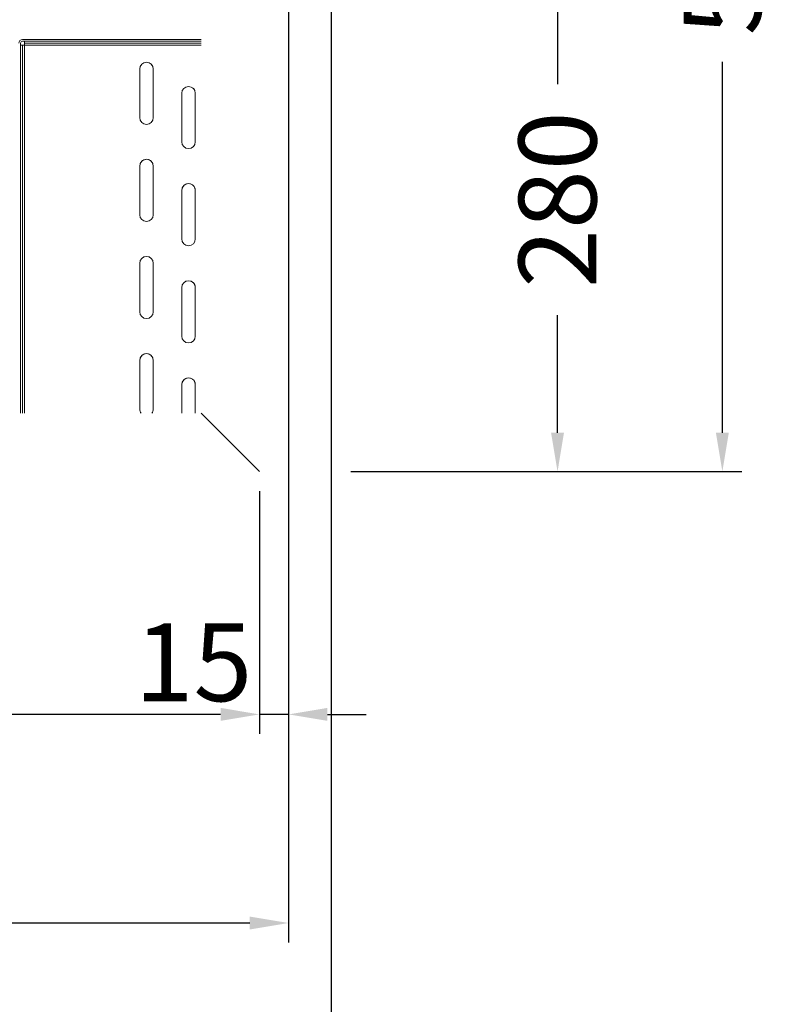
# Model space of a CAD drawing. Units: millimetres. Extents: x 0 to 17500, y 4786 to 47586.
# Drawn here: x 6177 to 6565, y 12785 to 13292 of the extents above; entities that cross this region are included whole.
import ezdxf

# ---------------------------------------------------------------- set-up
doc = ezdxf.new("R2010")
doc.units = ezdxf.units.MM
doc.header["$LTSCALE"] = 2
doc.set_wipeout_variables(frame=1)
doc.header["$PDMODE"] = 34
doc.header["$PDSIZE"] = 5
doc.layers.add('A_BEMASSUNG', color=1, linetype='Continuous', lineweight=13)
doc.layers.add('A_VOLL', color=3, linetype='Continuous', lineweight=30)
doc.styles.add('ARIAL', font='arial.ttf')
doc.dimstyles.new('STANDARD_Bemassung', dxfattribs={"dimtxt": 40, "dimasz": 20, "dimexe": 10, "dimexo": 10, "dimgap": 15, "dimtad": 0, "dimdec": 0, "dimdsep": 46, "dimtxsty": 'ARIAL', "dimcen": 0.09, "dimclrt": 7, "dimazin": 0, "dimtfac": 1, "dimtdec": 0, "dimtmove": 2, "dimatfit": 3, "dimfxl": 1, "dimtolj": 1, "dimtzin": 0, "dimarcsym": 0})

# ---------------------------------------------------------------- blocks, each defined once
blk = doc.blocks.new('*D182')
at = {"layer": 'A_BEMASSUNG', "color": 0, "lineweight": -2, "ltscale": 2, "transparency": 16777216}
for p, q in [((6315.28, 13329.02), (6315.28, 12924.02)), ((6300.28, 13049.02), (6300.28, 12924.02)), ((6280.28, 12934.02), (6260.28, 12934.02)), ((6315.28, 12934.02), (6300.28, 12934.02)), ((6335.28, 12934.02), (6355.28, 12934.02))]:
    blk.add_line(p, q, dxfattribs=at)
at = {"layer": 'A_BEMASSUNG', "color": 0, "ltscale": 2, "transparency": 16777216}
for points in [[(6280.28, 12937.36), (6280.28, 12930.69), (6300.28, 12934.02)], [(6335.28, 12937.36), (6335.28, 12930.69), (6315.28, 12934.02)]]:
    blk.add_solid(points, dxfattribs=at)
at = {"layer": 'DEFPOINTS', "color": 0, "ltscale": 2, "transparency": 16777216}
for p in [(6315.28, 13339.02), (6300.28, 13059.02), (6300.28, 12934.02)]:
    blk.add_point(p, dxfattribs=at)
at = {"layer": 'A_BEMASSUNG', "color": 7, "ltscale": 2, "transparency": 16777216, "insert": (6266.31, 12960.82), "char_height": 40, "attachment_point": 5, "style": 'ARIAL'}
blk.add_mtext('\\A1;15', dxfattribs=at)
blk = doc.blocks.new('*D183')
at = {"layer": 'A_BEMASSUNG', "color": 0, "lineweight": -2, "ltscale": 2, "transparency": 16777216}
for p, q in [((5834.28, 13049.02), (5834.28, 12924.02)), ((6300.28, 13049.02), (6300.28, 12924.02)), ((5854.28, 12934.02), (6007.3, 12934.02)), ((6280.28, 12934.02), (6127.25, 12934.02))]:
    blk.add_line(p, q, dxfattribs=at)
at = {"layer": 'A_BEMASSUNG', "color": 0, "ltscale": 2, "transparency": 16777216}
for points in [[(5854.28, 12937.36), (5854.28, 12930.69), (5834.28, 12934.02)], [(6280.28, 12937.36), (6280.28, 12930.69), (6300.28, 12934.02)]]:
    blk.add_solid(points, dxfattribs=at)
at = {"layer": 'DEFPOINTS', "color": 0, "ltscale": 2, "transparency": 16777216}
for p in [(5834.28, 13059.02), (6300.28, 13059.02), (5834.28, 12934.02)]:
    blk.add_point(p, dxfattribs=at)
at = {"layer": 'A_BEMASSUNG', "color": 7, "ltscale": 2, "transparency": 16777216, "insert": (6067.28, 12934.02), "char_height": 40, "attachment_point": 5, "style": 'ARIAL'}
blk.add_mtext('\\A1;466', dxfattribs=at)
blk = doc.blocks.new('*D43')
at = {"layer": 'A_BEMASSUNG', "color": 0, "lineweight": -2, "ltscale": 2, "transparency": 16777216}
for p, q in [((6347.28, 13339.02), (6463.82, 13339.02)), ((6453.82, 13319.02), (6453.82, 13258.48)), ((6453.82, 13079.02), (6453.82, 13139.56)), ((6347.28, 13059.02), (6463.82, 13059.02))]:
    blk.add_line(p, q, dxfattribs=at)
at = {"layer": 'A_BEMASSUNG', "color": 0, "ltscale": 2, "transparency": 16777216}
for points in [[(6450.49, 13319.02), (6457.15, 13319.02), (6453.82, 13339.02)], [(6450.49, 13079.02), (6457.15, 13079.02), (6453.82, 13059.02)]]:
    blk.add_solid(points, dxfattribs=at)
at = {"layer": 'DEFPOINTS', "color": 0, "ltscale": 2, "transparency": 16777216}
for p in [(6337.28, 13339.02), (6337.28, 13059.02), (6453.82, 13059.02)]:
    blk.add_point(p, dxfattribs=at)
at = {"layer": 'A_BEMASSUNG', "color": 7, "ltscale": 2, "transparency": 16777216, "insert": (6453.82, 13199.02), "char_height": 40, "attachment_point": 5, "rotation": 90, "style": 'ARIAL'}
blk.add_mtext('\\A1;280', dxfattribs=at)
blk = doc.blocks.new('*D180')
at = {"layer": 'A_BEMASSUNG', "color": 0, "lineweight": -2, "ltscale": 2, "transparency": 16777216}
for p, q in [((5719.28, 13329.02), (5719.28, 12816.62)), ((6315.28, 13329.02), (6315.28, 12816.62)), ((5739.28, 12826.62), (5958.1, 12826.62)), ((6295.28, 12826.62), (6076.45, 12826.62))]:
    blk.add_line(p, q, dxfattribs=at)
at = {"layer": 'A_BEMASSUNG', "color": 0, "ltscale": 2, "transparency": 16777216}
for points in [[(5739.28, 12829.95), (5739.28, 12823.28), (5719.28, 12826.62)], [(6295.28, 12829.95), (6295.28, 12823.28), (6315.28, 12826.62)]]:
    blk.add_solid(points, dxfattribs=at)
at = {"layer": 'DEFPOINTS', "color": 0, "ltscale": 2, "transparency": 16777216}
for p in [(5719.28, 13339.02), (6315.28, 13339.02), (6315.28, 12826.62)]:
    blk.add_point(p, dxfattribs=at)
at = {"layer": 'A_BEMASSUNG', "color": 7, "ltscale": 2, "transparency": 16777216, "insert": (6017.28, 12826.62), "char_height": 40, "attachment_point": 5, "style": 'ARIAL'}
blk.add_mtext('\\A1;596', dxfattribs=at)
blk = doc.blocks.new('*D181')
at = {"layer": 'A_BEMASSUNG', "color": 0, "lineweight": -2, "ltscale": 2, "transparency": 16777216}
for p, q in [((6337.26, 13599.02), (6548.71, 13599.02)), ((6538.71, 13579.02), (6538.71, 13388.14)), ((6538.71, 13079.02), (6538.71, 13269.9)), ((6347.28, 13059.02), (6548.71, 13059.02))]:
    blk.add_line(p, q, dxfattribs=at)
at = {"layer": 'A_BEMASSUNG', "color": 0, "ltscale": 2, "transparency": 16777216}
for points in [[(6535.38, 13579.02), (6542.05, 13579.02), (6538.71, 13599.02)], [(6535.38, 13079.02), (6542.05, 13079.02), (6538.71, 13059.02)]]:
    blk.add_solid(points, dxfattribs=at)
at = {"layer": 'DEFPOINTS', "color": 0, "ltscale": 2, "transparency": 16777216}
for p in [(6327.26, 13599.02), (6538.71, 13599.02), (6337.28, 13059.02)]:
    blk.add_point(p, dxfattribs=at)
at = {"layer": 'A_BEMASSUNG', "color": 7, "ltscale": 2, "transparency": 16777216, "insert": (6538.71, 13329.02), "char_height": 40, "attachment_point": 5, "rotation": 90, "style": 'ARIAL'}
blk.add_mtext('\\A1;540', dxfattribs=at)
blk = doc.blocks.new('*D301')
at = {"layer": 'A_BEMASSUNG', "color": 0, "lineweight": -2, "ltscale": 2, "transparency": 16777216}
for p, q in [((5697.28, 13586.2), (5697.28, 12725.6)), ((6337.28, 13586.2), (6337.28, 12725.6)), ((5717.28, 12735.6), (5958.05, 12735.6)), ((6317.28, 12735.6), (6076.5, 12735.6))]:
    blk.add_line(p, q, dxfattribs=at)
at = {"layer": 'A_BEMASSUNG', "color": 0, "ltscale": 2, "transparency": 16777216}
for points in [[(5717.28, 12738.93), (5717.28, 12732.26), (5697.28, 12735.6)], [(6317.28, 12738.93), (6317.28, 12732.26), (6337.28, 12735.6)]]:
    blk.add_solid(points, dxfattribs=at)
at = {"layer": 'DEFPOINTS', "color": 0, "ltscale": 2, "transparency": 16777216}
for p in [(5697.28, 13596.2), (6337.28, 13596.2), (6337.28, 12735.6)]:
    blk.add_point(p, dxfattribs=at)
at = {"layer": 'A_BEMASSUNG', "color": 7, "ltscale": 2, "transparency": 16777216, "insert": (6017.28, 12735.6), "char_height": 40, "attachment_point": 5, "style": 'ARIAL'}
blk.add_mtext('\\A1;640', dxfattribs=at)

msp = doc.modelspace()

# ---------------------------------------------------------------- dimensions: what is measured, and where the dimension line sits
at = {"layer": 'A_BEMASSUNG', "ltscale": 2}
for base, p1, p2, picture, middle in [((6538.71, 13599.02), (6337.28, 13059.02), (6327.26, 13599.02), '*D181', (6538.71, 13329.02)), ((6453.82, 13059.02), (6337.28, 13339.02), (6337.28, 13059.02), '*D43', (6453.82, 13199.02))]:
    dim = msp.add_linear_dim(base=base, p1=p1, p2=p2, angle=90, dimstyle='STANDARD_Bemassung', dxfattribs=at)
    dim.commit()
    dim.dimension.update_dxf_attribs({"geometry": picture, "text_midpoint": middle})

# ---------------------------------------------------------------- wipeouts: each hides what was drawn before it
at = {"ltscale": 2}
msp.add_wipeout([(6300.28, 13339.02), (6270.28, 13339.02), (6270.28, 13089.02), (5864.28, 13089.02), (5864.28, 13339.02), (5834.28, 13339.02), (5834.28, 13059.02), (6300.28, 13059.02)], dxfattribs=at).dxf.layer = 'A_VOLL'

# ---------------------------------------------------------------- next in the draw order: linework, layer by layer
at = {"layer": 'A_VOLL', "color": 35, "linetype": 'ByBlock', "lineweight": 5}
for p, q in [((6270.28, 13281.52), (6178.27, 13281.52)), ((6178.27, 13280.52), (6270.28, 13280.52)), ((6179.27, 13279.52), (6179.27, 13280.52)), ((6179.27, 13280.52), (6270.28, 13280.52)), ((6177.27, 13089.02), (6177.27, 13279.52)), ((6177.27, 13089.02), (6177.27, 13278.52)), ((6177.27, 13278.52), (6178.27, 13278.52)), ((6178.27, 13278.52), (6178.27, 13089.02)), ((6178.27, 13278.52), (6179.27, 13278.52)), ((6270.28, 13279.52), (6179.27, 13279.52)), ((6179.27, 13279.52), (6179.27, 13278.52)), ((6179.27, 13089.02), (6179.27, 13278.52)), ((6179.27, 13278.52), (6270.28, 13278.52)), ((6238.6, 13266.27), (6238.66, 13266.92)), ((6238.6, 13266.27), (6238.6, 13241.27)), ((6244.33, 13268.97), (6244.92, 13268.34)), ((6244.92, 13268.34), (6245.09, 13268.1)), ((6245.56, 13266.79), (6245.6, 13266.27)), ((6245.6, 13241.27), (6245.6, 13266.27)), ((6260.25, 13253.77), (6260.25, 13228.77)), ((6267.25, 13228.77), (6267.25, 13253.77)), ((6238.6, 13216.27), (6238.6, 13191.27)), ((6245.6, 13191.27), (6245.6, 13216.27)), ((6260.25, 13203.77), (6260.25, 13178.77)), ((6267.25, 13178.77), (6267.25, 13203.77)), ((6238.6, 13166.27), (6238.6, 13141.27)), ((6245.6, 13141.27), (6245.6, 13166.27)), ((6260.25, 13153.77), (6260.25, 13128.77)), ((6267.25, 13128.77), (6267.25, 13153.77)), ((6238.6, 13116.27), (6238.6, 13091.27)), ((6245.6, 13091.27), (6245.6, 13116.27)), ((6260.25, 13103.77), (6260.25, 13089.02)), ((6267.25, 13089.02), (6267.25, 13103.77)), ((6238.63, 13090.81), (6238.61, 13091.51))]:
    msp.add_line(p, q, dxfattribs=at)
at = {"layer": 'A_VOLL', "color": 35, "linetype": 'ByBlock', "lineweight": 5, "flags": 128}
for points in [[(6266.79, 13255.5), (6266.57, 13255.84), (6265.79, 13256.62)], [(6244.92, 13218.34), (6245.44, 13217.32), (6245.6, 13216.27)], [(6267.25, 13203.77), (6267.09, 13204.82), (6266.57, 13205.84)], [(6244.92, 13168.34), (6245.44, 13167.32), (6245.6, 13166.27)], [(6267.25, 13153.77), (6267.09, 13154.81), (6266.57, 13155.84)], [(6244.92, 13118.34), (6245.44, 13117.32), (6245.6, 13116.27)], [(6267.25, 13103.77), (6267.09, 13104.82), (6266.57, 13105.84)]]:
    msp.add_lwpolyline(points, dxfattribs=at)
at = {"layer": 'A_VOLL', "ltscale": 2}
msp.add_lwpolyline([(6270.28, 13089.02), (6300.28, 13059.02)], dxfattribs=at)
at = {"layer": 'A_VOLL', "color": 35, "linetype": 'ByBlock', "lineweight": 5}
for centre, radius, start, end in [((6178.27, 13279.52), 2, 90, 180), ((6178.27, 13279.52), 1, 90, 180), ((6242.1, 13266.27), 3.5, 0, 180), ((6263.75, 13253.77), 3.5, 0, 180), ((6242.1, 13241.27), 3.5, 180, 270), ((6242.1, 13241.27), 3.5, 270, 0), ((6263.75, 13228.77), 3.5, 180, 270), ((6263.75, 13228.77), 3.5, 270, 0), ((6242.1, 13216.27), 3.5, 36.2889, 180), ((6242.1, 13216.27), 3.5, 0, 180), ((6263.75, 13203.77), 3.5, 36.2889, 180), ((6263.75, 13203.77), 3.5, 0, 180), ((6242.1, 13191.27), 3.5, 180, 270), ((6242.1, 13191.27), 3.5, 270, 0), ((6263.75, 13178.77), 3.5, 180, 270), ((6263.75, 13178.77), 3.5, 270, 0), ((6242.1, 13166.27), 3.5, 36.2889, 180), ((6242.1, 13166.27), 3.5, 0, 180), ((6263.75, 13153.77), 3.5, 36.2889, 180), ((6263.75, 13153.77), 3.5, 0, 180), ((6242.1, 13141.27), 3.5, 180, 270), ((6242.1, 13141.27), 3.5, 270, 0), ((6263.75, 13128.77), 3.5, 180, 270), ((6263.75, 13128.77), 3.5, 270, 0), ((6242.1, 13116.27), 3.5, 36.2889, 180), ((6242.1, 13116.27), 3.5, 0, 180), ((6263.75, 13103.77), 3.5, 36.2889, 180), ((6263.75, 13103.77), 3.5, 0, 180), ((6242.1, 13091.27), 3.5, 180, 220.0073), ((6242.1, 13091.27), 3.5, 319.9927, 0)]:
    msp.add_arc(centre, radius, start, end, dxfattribs=at)

# ---------------------------------------------------------------- next in the draw order: dimensions: what is measured, and where the dimension line sits
at = {"layer": 'A_BEMASSUNG', "ltscale": 2}
dim = msp.add_linear_dim(base=(6337.28, 12735.6), p1=(5697.28, 13596.2), p2=(6337.28, 13596.2), dimstyle='STANDARD_Bemassung', override={"dimfxl": 5}, dxfattribs=at)
dim.commit()
dim.dimension.update_dxf_attribs({"geometry": '*D301', "text_midpoint": (6017.28, 12735.6)})
for base, p1, p2, picture, middle in [((6315.28, 12826.62), (5719.28, 13339.02), (6315.28, 13339.02), '*D180', (6017.28, 12826.62)), ((5834.28, 12934.02), (6300.28, 13059.02), (5834.28, 13059.02), '*D183', (6067.28, 12934.02))]:
    dim = msp.add_linear_dim(base=base, p1=p1, p2=p2, dimstyle='STANDARD_Bemassung', dxfattribs=at)
    dim.commit()
    dim.dimension.update_dxf_attribs({"geometry": picture, "text_midpoint": middle})
dim = msp.add_linear_dim(base=(6300.28, 12934.02), p1=(6315.28, 13339.02), p2=(6300.28, 13059.02), dimstyle='STANDARD_Bemassung', dxfattribs=at)
dim.commit()
dim.dimension.update_dxf_attribs({"geometry": '*D182', "text_midpoint": (6266.31, 12960.82), "dimtype": 160})

doc.saveas('drawing.dxf')
